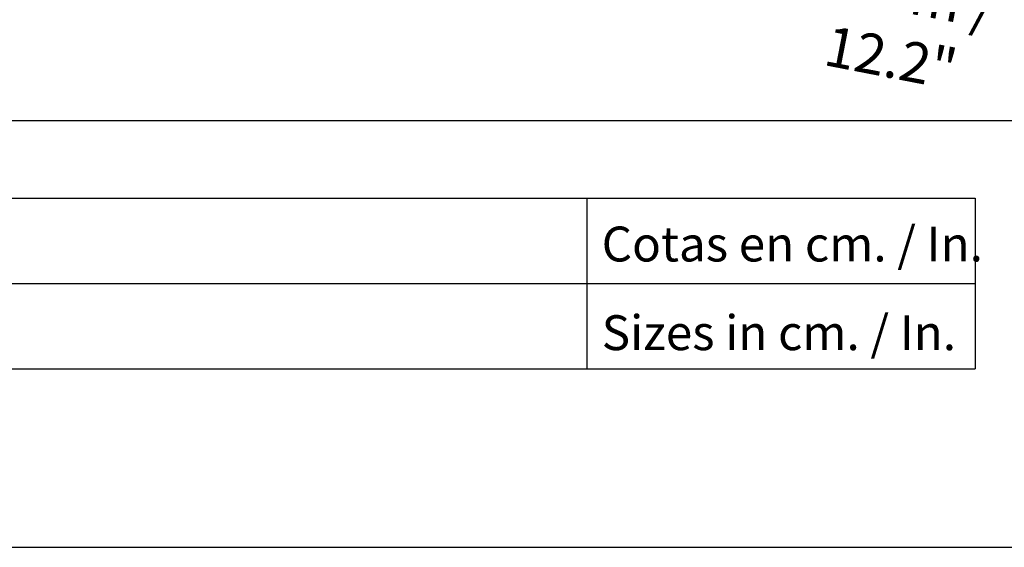
# Model space of a CAD drawing. Units: millimetres. Extents: x 0 to 1490, y 0 to 521.
# Drawn here: x 1017 to 1140, y 0 to 66 of the extents above; entities that cross this region are included whole.
import ezdxf

# ---------------------------------------------------------------- set-up
doc = ezdxf.new("R2010")
doc.units = ezdxf.units.MM
doc.header["$LTSCALE"] = 20
doc.header["$PDSIZE"] = -1
doc.styles.add('SLDTEXTSTYLE0', font='TXT', dxfattribs={"width": 0.605})
doc.dimstyles.new('SLDDIMSTYLE0', dxfattribs={"dimtxt": 6, "dimasz": 2.032, "dimexe": 0, "dimexo": 0.0625, "dimgap": 1.5, "dimtad": 1, "dimdec": 1, "dimrnd": 1e-09, "dimzin": 12, "dimdsep": 46, "dimtxsty": 'SLDTEXTSTYLE0', "dimblk1": 'DOT', "dimblk2": 'DOT', "dimsah": 1, "dimcen": 0.09, "dimadec": 0, "dimazin": 3, "dimtfac": 1, "dimtdec": 1, "dimtofl": 0, "dimtmove": 0, "dimatfit": 3, "dimldrblk": 'DOT', "dimfxl": 1, "dimfrac": 2, "dimtolj": 1, "dimtzin": 12, "dimarcsym": 0})

# ---------------------------------------------------------------- blocks, each defined once
blk = doc.blocks.new('*D71')
at = {"layer": 'Defpoints', "color": 0}
for p in [(1176.82, 51.37), (1139.92, 23.5), (1170.26, 17.6)]:
    blk.add_point(p, dxfattribs=at)
at = {"color": 0, "insert": (1126.77, 65.17), "char_height": 5, "attachment_point": 5, "rotation": 349.0059, "style": 'SLDTEXTSTYLE0'}
blk.add_mtext('\\A1;31 cm / 12.2" ', dxfattribs=at)
blk = doc.blocks.new('_DOT')
at = {"color": 0, "linetype": 'ByBlock', "lineweight": -2}
blk.add_line((-0.5, 0), (-1, 0), dxfattribs=at)
at = {"color": 0, "linetype": 'ByBlock', "const_width": 0.5}
blk.add_lwpolyline([(-0.25, 0, 1), (0.25, 0, 1)], format="xyb", close=True, dxfattribs=at)
blk = doc.blocks.new('_None')

msp = doc.modelspace()

# ---------------------------------------------------------------- linework, layer by layer
at = {"color": 7}
for p, q in [((833.99, 53.24), (1453.51, 53.24)), ((833.99, 43.56), (1136.49, 43.56)), ((1088.09, 43.56), (1088.09, 22.26)), ((1136.49, 43.56), (1136.49, 22.26)), ((833.99, 32.91), (1136.49, 32.91)), ((833.99, 22.26), (1136.49, 22.26)), ((771.07, 0), (1489.81, 0))]:
    msp.add_line(p, q, dxfattribs=at)

# ---------------------------------------------------------------- texts
at = {"color": 7, "char_height": 4.356, "attachment_point": 1, "style": 'SLDTEXTSTYLE0'}
for s, insert in [('Cotas en cm. / In.', (1089.92, 40.01)), ('Sizes in cm. / In.', (1089.92, 28.95))]:
    msp.add_mtext(s, dxfattribs=dict(at, insert=insert))

# ---------------------------------------------------------------- dimensions: what is measured, and where the dimension line sits
at = {"color": 252}
dim = msp.add_linear_dim(base=(1176.82, 51.37), p1=(1139.92, 23.5), p2=(1170.26, 17.6), angle=349.0059, text='31 cm / 12.2" ', dimstyle='SLDDIMSTYLE0', override={"dimtxt": 5, "dimexo": 0, "dimblk1": 'None', "dimblk2": 'None', "dimse1": 1, "dimse2": 1, "dimsd1": 1, "dimsd2": 1}, dxfattribs=at)
dim.commit()
dim.dimension.update_dxf_attribs({"geometry": '*D71', "text_midpoint": (1126, 61.24), "dimtype": 161})

doc.saveas('drawing.dxf')
